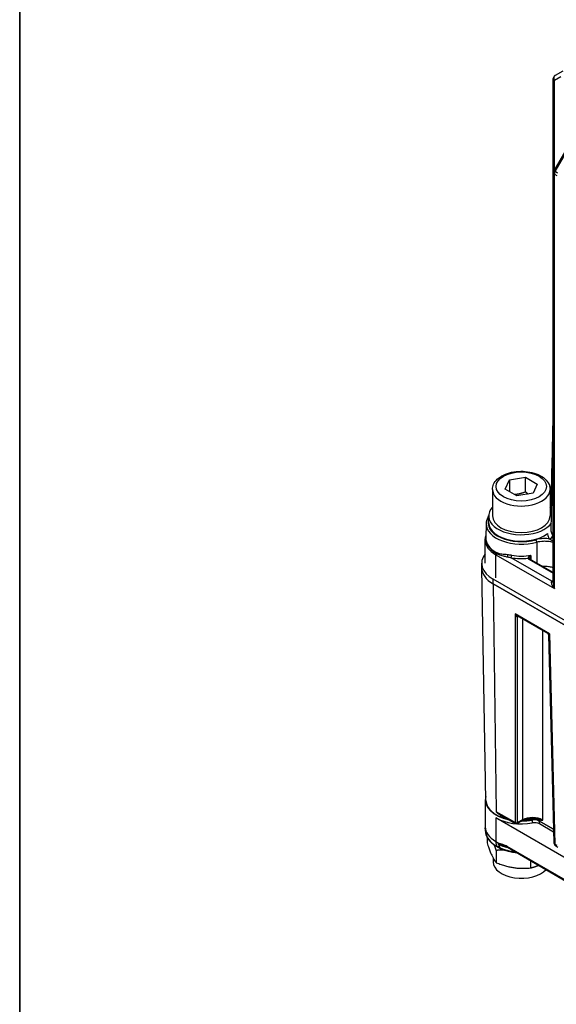
# Model space of a CAD drawing. Units: millimetres. Extents: x 109 to 1463, y 14 to 1907.
# Drawn here: x 147 to 321, y 1283 to 1602 of the extents above; entities that cross this region are included whole.
import ezdxf

# ---------------------------------------------------------------- set-up
doc = ezdxf.new("R2010")
doc.units = ezdxf.units.MM
doc.header["$LTSCALE"] = 7
doc.layers.add('Sketch Geometry(Hillmar_metric)', color=7, linetype='Continuous', lineweight=25)
doc.layers.add('Visible Edges(Hillmar_metric)', color=7, linetype='Continuous', lineweight=25)
doc.layers.add('Visible Tangent Edges(Hillmar_Metric)', color=7, linetype='Continuous', lineweight=25, true_color=0xc0c0c0)

# ---------------------------------------------------------------- blocks, each defined once
blk = doc.blocks.new('Borders Default Border')
at = {"layer": 'Sketch Geometry(Hillmar_metric)', "flags": 128}
blk.add_lwpolyline([(21, 12), (21, 272.4), (209, 272.4), (209, 12), (21, 12)], dxfattribs=at)

msp = doc.modelspace()

# ---------------------------------------------------------------- linework, layer by layer
at = {"layer": 'Sketch Geometry(Hillmar_metric)'}
msp.add_line((146.996, 1696.8), (146.996, 1125.165), dxfattribs=at)
at = {"layer": 'Visible Edges(Hillmar_metric)'}
for p, q in [((322.861, 1585.177), (320.406, 1583.76)), ((319.823, 1552.267), (319.823, 1582.749)), ((327.746, 1566.302), (319.979, 1552.85)), ((319.823, 1419.409), (319.823, 1552.267)), ((304.235, 1449.835), (305.63, 1452.84)), ((305.63, 1452.84), (310.835, 1453.645)), ((305.63, 1452.84), (305.63, 1449.03)), ((310.835, 1453.645), (314.645, 1451.445)), ((310.835, 1448.882), (310.835, 1453.645)), ((314.645, 1451.445), (313.251, 1448.44)), ((300.107, 1449.688), (300.107, 1441.114)), ((308.046, 1447.635), (304.235, 1449.835)), ((313.251, 1448.44), (308.046, 1447.635)), ((318.774, 1449.688), (318.774, 1441.114)), ((319.24, 1448.881), (318.774, 1448.612)), ((298.07, 1438.632), (297.972, 1434.036)), ((298.882, 1439.019), (298.882, 1441.114)), ((297.774, 1425.823), (297.774, 1433.303)), ((296.624, 1424.311), (296.624, 1425.823)), ((319.823, 1422.743), (312.243, 1427.119)), ((297.992, 1348.988), (296.625, 1424.233)), ((437.321, 1341.527), (300.378, 1420.591)), ((437.321, 1340.015), (300.378, 1419.079)), ((300.378, 1419.079), (437.321, 1340.015)), ((318.037, 1403.056), (308.114, 1408.784)), ((318.308, 1402.6), (320.024, 1335.256)), ((297.774, 1349.057), (297.774, 1340.484)), ((438.134, 1264.277), (301.191, 1343.342)), ((303.432, 1343.92), (307.563, 1341.534)), ((309.733, 1342.419), (308.139, 1341.53)), ((315.187, 1342.412), (319.911, 1339.685)), ((297.953, 1338.602), (297.796, 1340.067)), ((319.912, 1339.677), (315.352, 1342.31)), ((319.936, 1338.711), (315.352, 1341.358)), ((298.38, 1337.125), (298.38, 1335.206)), ((301.191, 1335.721), (302.512, 1334.958)), ((302.753, 1333.32), (301.421, 1334.088)), ((305.001, 1333.8), (323.935, 1322.869)), ((320.607, 1334.275), (321.303, 1333.874)), ((300.34, 1330.339), (300.34, 1329.053)), ((301.343, 1332.796), (301.343, 1328.82)), ((312.404, 1329.526), (312.404, 1327.109))]:
    msp.add_line(p, q, dxfattribs=at)
for centre, radius, start, end in [((320.99, 1582.749), 1.167, 120, 180), ((320.99, 1552.267), 1.167, 150, 180), ((318.656, 1449.892), 1.167, 300, 301.14003), ((307.855, 1342.04), 0.583, 240, 299.14144), ((321.191, 1335.286), 1.167, 181.45948, 240)]:
    msp.add_arc(centre, radius, start, end, dxfattribs=at)
for centre, major_axis, ratio, start_param, end_param in [((309.44, 1441.114), (10.558, 0), 0.5773503, 2.6550996, 5.8909583), ((309.44, 1441.114), (10.558, 0), 0.5773503, 0.3680985, 0.486493), ((309.44, 1439.019), (-10.558, 0), 0.5773503, 0, 2.5130644), ((309.44, 1441.114), (9.333, 0), 0.5773503, 3.1415927, 6.2831853), ((309.44, 1425.823), (-12.816, 0), 0.5773503, 5.8564424, 7.0685835), ((309.44, 1424.311), (-12.816, 0), 0.5773503, 0, 0.7853982), ((309.44, 1424.311), (-12.816, 0), 0.5773503, 0, 0.7853982), ((309.44, 1349.057), (-11.667, 0), 0.5773503, 6.1000292, 7.5115183), ((309.44, 1349.057), (-11.449, 0), 0.5773503, 0.0104911, 1.1863069), ((309.44, 1348.104), (-11.667, 0), 0.5773503, 0.7853982, 1.8800754), ((309.44, 1349.057), (-11.667, 0), 0.5773503, 1.5808945, 1.8800754), ((309.44, 1349.057), (11.449, 0), 0.5773503, 4.7429198, 5.014212), ((313.702, 1341.358), (-2.333, 0), 0.5773503, 3.9269908, 5.0216681), ((309.44, 1340.484), (-11.667, 0), 0.5773503, 0, 0.7853982), ((313.702, 1340.405), (-2.333, 0), 0.5773503, 3.9269908, 5.0216681), ((309.44, 1231.604), (-8.667, 104.224), 0.0749357, 6.0690548, 6.137671), ((309.44, 1329.053), (-9.1, 0), 0.5773503, 0, 2.6545625)]:
    msp.add_ellipse(centre, major_axis=major_axis, ratio=ratio, start_param=start_param, end_param=end_param, dxfattribs=at)
for points, knots in [([(319.148, 1443.573), (319.342, 1452.792), (319.535, 1462.011), (319.76, 1472.754), (319.791, 1474.279), (319.823, 1475.803)], [2.2471106, 2.2471106, 2.2471106, 2.2471106, 5.1590413, 5.1590413, 5.6406158, 5.6406158, 5.6406158, 5.6406158]), ([(319.148, 1436.443), (319.342, 1445.712), (319.535, 1454.982), (319.76, 1465.786), (319.791, 1467.319), (319.823, 1468.852)], [2.2471806, 2.2471806, 2.2471806, 2.2471806, 5.1590972, 5.1590972, 5.6407093, 5.6407093, 5.6407093, 5.6407093]), ([(300.107, 1449.688), (300.107, 1450.271), (300.242, 1450.852), (300.758, 1451.973), (301.158, 1452.505), (302.215, 1453.513), (302.903, 1453.971), (304.484, 1454.738), (305.385, 1455.04), (307.282, 1455.449), (308.277, 1455.558), (310.268, 1455.579), (311.263, 1455.493), (313.168, 1455.13), (314.078, 1454.854), (315.729, 1454.119), (316.47, 1453.66), (317.674, 1452.582), (318.146, 1451.966), (318.657, 1450.775), (318.774, 1450.232), (318.774, 1449.688)], [0.7853982, 0.7853982, 0.7853982, 0.7853982, 1.0453674, 1.0453674, 1.3298119, 1.3298119, 1.6572964, 1.6572964, 1.9987619, 1.9987619, 2.3375296, 2.3375296, 2.6744186, 2.6744186, 3.012818, 3.012818, 3.354256, 3.354256, 3.6844988, 3.6844988, 3.9269908, 3.9269908, 3.9269908, 3.9269908]), ([(298.882, 1441.096), (298.461, 1440.461), (298.191, 1439.773), (298.084, 1438.923), (298.073, 1438.777), (298.07, 1438.632)], [3.56073564, 3.56073564, 3.56073564, 3.56073564, 3.85424309, 3.85424309, 3.91464791, 3.91464791, 3.91464791, 3.91464791]), ([(297.774, 1433.303), (297.774, 1433.506), (297.787, 1433.709), (297.84, 1434.112), (297.879, 1434.312), (297.948, 1434.574), (297.966, 1434.639), (297.986, 1434.703)], [2.35619449, 2.35619449, 2.35619449, 2.35619449, 2.43147849, 2.43147849, 2.50676249, 2.50676249, 2.53153847, 2.53153847, 2.53153847, 2.53153847]), ([(312.173, 1427.173), (312.173, 1427.173), (312.173, 1427.173), (312.174, 1427.171), (312.177, 1427.167), (312.188, 1427.157), (312.196, 1427.151), (312.216, 1427.136), (312.229, 1427.128), (312.243, 1427.119)], [0.018937141, 0.018937141, 0.018937141, 0.018937141, 0.022758898, 0.022758898, 0.034138346, 0.034138346, 0.045517795, 0.045517795, 0.056897244, 0.056897244, 0.056897244, 0.056897244]), ([(318.308, 1402.6), (318.308, 1402.628), (318.305, 1402.66), (318.29, 1402.729), (318.279, 1402.766), (318.247, 1402.839), (318.226, 1402.875), (318.177, 1402.941), (318.149, 1402.971), (318.093, 1403.02), (318.064, 1403.04), (318.037, 1403.056)], [0.069967304, 0.069967304, 0.069967304, 0.069967304, 0.074954115, 0.074954115, 0.079940925, 0.079940925, 0.084927736, 0.084927736, 0.089914546, 0.089914546, 0.094901356, 0.094901356, 0.094901356, 0.094901356]), ([(309.733, 1342.419), (309.811, 1342.462), (309.891, 1342.504), (310.059, 1342.585), (310.145, 1342.625), (310.324, 1342.699), (310.416, 1342.735), (310.604, 1342.803), (310.701, 1342.836), (310.898, 1342.896), (310.999, 1342.925), (311.102, 1342.951)], [-0.77656339, -0.77656339, -0.77656339, -0.77656339, -0.70692196, -0.70692196, -0.63728054, -0.63728054, -0.56763911, -0.56763911, -0.49799769, -0.49799769, -0.42835626, -0.42835626, -0.42835626, -0.42835626]), ([(312.844, 1342.746), (313.103, 1342.793), (313.375, 1342.813), (313.919, 1342.798), (314.186, 1342.763), (314.717, 1342.635), (314.972, 1342.536), (315.187, 1342.412)], [-0.21801953, -0.21801953, -0.21801953, -0.21801953, -0.14807357, -0.14807357, -0.07812738, -0.07812738, 0, 0, 0, 0]), ([(313.113, 1343.196), (313.216, 1343.196), (313.319, 1343.194), (313.526, 1343.186), (313.628, 1343.18), (313.833, 1343.164), (313.935, 1343.155), (314.137, 1343.132), (314.237, 1343.119), (314.436, 1343.089), (314.535, 1343.072), (314.632, 1343.053)], [-0.00518086, -0.00518086, -0.00518086, -0.00518086, 0.05788601, 0.05788601, 0.12095288, 0.12095288, 0.18401975, 0.18401975, 0.24708662, 0.24708662, 0.31015348, 0.31015348, 0.31015348, 0.31015348]), ([(301.421, 1334.088), (301.028, 1334.316), (300.66, 1334.561), (299.985, 1335.084), (299.677, 1335.361), (299.13, 1335.946), (298.89, 1336.252), (298.485, 1336.89), (298.32, 1337.222), (298.073, 1337.902), (297.991, 1338.251), (297.953, 1338.602)], [1.57079633, 1.57079633, 1.57079633, 1.57079633, 1.71549529, 1.71549529, 1.86019425, 1.86019425, 2.00489321, 2.00489321, 2.14959217, 2.14959217, 2.29429113, 2.29429113, 2.29429113, 2.29429113]), ([(302.092, 1334.907), (302.069, 1334.909), (302.046, 1334.911), (302.012, 1334.908), (301.995, 1334.904), (301.982, 1334.891), (301.98, 1334.887), (301.977, 1334.877), (301.977, 1334.872), (301.979, 1334.861), (301.981, 1334.853), (301.987, 1334.839), (301.993, 1334.829), (301.998, 1334.82)], [0.35984769, 0.35984769, 0.35984769, 0.35984769, 0.368483214, 0.368483214, 0.375171219, 0.375171219, 0.377270667, 0.377270667, 0.378961012, 0.378961012, 0.380757212, 0.380757212, 0.383250345, 0.383250345, 0.383250345, 0.383250345]), ([(302.512, 1334.958), (302.528, 1334.949), (302.546, 1334.938), (302.564, 1334.923), (302.569, 1334.918), (302.575, 1334.911), (302.577, 1334.909), (302.579, 1334.905), (302.58, 1334.903), (302.581, 1334.9), (302.581, 1334.898), (302.581, 1334.895), (302.581, 1334.893), (302.58, 1334.89), (302.578, 1334.888), (302.572, 1334.883), (302.565, 1334.88), (302.536, 1334.872), (302.502, 1334.871), (302.385, 1334.873), (302.252, 1334.887), (302.092, 1334.907)], [0, 0, 0, 0, 0.005894036, 0.005894036, 0.007976846, 0.007976846, 0.009017231, 0.009017231, 0.009711317, 0.009711317, 0.010347424, 0.010347424, 0.011162055, 0.011162055, 0.012660902, 0.012660902, 0.01640893, 0.01640893, 0.028675042, 0.028675042, 0.062088177, 0.062088177, 0.062088177, 0.062088177]), ([(302.631, 1333.585), (302.634, 1333.579), (302.637, 1333.572), (302.641, 1333.557), (302.643, 1333.548), (302.644, 1333.54)], [0.4819054377, 0.4819054377, 0.4819054377, 0.4819054377, 0.483717707, 0.483717707, 0.4861952379, 0.4861952379, 0.4861952379, 0.4861952379]), ([(302.644, 1333.54), (302.648, 1333.482), (302.662, 1333.431), (302.706, 1333.353), (302.736, 1333.325), (302.773, 1333.31)], [0, 0, 0, 0, 0.019474544, 0.019474544, 0.038552837, 0.038552837, 0.038552837, 0.038552837]), ([(302.773, 1333.31), (303.803, 1332.885), (304.947, 1332.561), (306.716, 1332.254), (307.299, 1332.181), (307.887, 1332.134)], [4.87717971, 4.87717971, 4.87717971, 4.87717971, 5.2054828, 5.2054828, 5.36135894, 5.36135894, 5.36135894, 5.36135894]), ([(303.633, 1334.392), (303.726, 1334.362), (303.817, 1334.331), (304.001, 1334.265), (304.092, 1334.23), (304.275, 1334.157), (304.366, 1334.118), (304.548, 1334.036), (304.639, 1333.993), (304.82, 1333.901), (304.911, 1333.852), (305.001, 1333.8)], [-0.4820124, -0.4820124, -0.4820124, -0.4820124, -0.44575006, -0.44575006, -0.40948771, -0.40948771, -0.37322536, -0.37322536, -0.33696301, -0.33696301, -0.30070066, -0.30070066, -0.30070066, -0.30070066])]:
    msp.add_open_spline(points, degree=3, knots=knots, dxfattribs=at)
for points, weights in [([(310.835, 1448.882), (308.978, 1448.142), (307.338, 1448.044)], [1, 1.10573231101, 1.06693608051]), ([(311.646, 1448.192), (311.259, 1448.496), (310.835, 1448.882)], [1.04923898582, 1.0307196426, 1]), ([(298.38, 1335.206), (299.862, 1330.664), (301.343, 1328.82)], [1, 1.15470053838, 1]), ([(301.343, 1332.796), (301.038, 1333.733), (300.757, 1334.506)], [1, 1.02843802398, 1.04642073583]), ([(303.887, 1332.903), (302.677, 1332.915), (301.343, 1332.796)], [1.05236390261, 1.03338776037, 1]), ([(301.343, 1328.82), (306.874, 1326.615), (312.404, 1327.109)], [1, 1.15470053838, 1]), ([(312.404, 1327.109), (313.805, 1327.451), (315.042, 1328.003)], [1, 1.0486088587, 1.06667068545])]:
    msp.add_rational_spline(points, weights, degree=2, dxfattribs=at)
msp.add_open_spline([(318.774, 1444.495), (318.907, 1444.518), (319.039, 1444.544), (319.169, 1444.573)], degree=3, dxfattribs=at)
at = {"layer": 'Visible Tangent Edges(Hillmar_Metric)'}
for p, q in [((320.165, 1582.273), (322.218, 1583.458)), ((320.165, 1553.171), (320.165, 1582.273)), ((320.406, 1552.604), (328.173, 1566.055)), ((319.979, 1552.85), (320.406, 1552.604)), ((320.165, 1417.586), (320.165, 1551.79)), ((320.165, 1551.79), (320.99, 1551.314)), ((321.231, 1552.127), (320.406, 1552.604)), ((318.774, 1448.218), (319.251, 1448.493)), ((319.191, 1445.6), (318.774, 1445.36)), ((318.999, 1444.537), (319.17, 1444.636)), ((301.191, 1428.54), (320.165, 1417.586)), ((301.191, 1421.06), (301.191, 1428.54)), ((319.34, 1419.967), (306.176, 1427.567)), ((311.952, 1427.09), (319.823, 1422.546)), ((300.378, 1419.079), (300.378, 1420.591)), ((300.378, 1419.079), (301.333, 1345.322)), ((319.823, 1420.246), (319.34, 1419.967)), ((307.427, 1409.371), (307.442, 1341.794)), ((318.63, 1402.903), (307.427, 1409.371)), ((308.26, 1341.79), (308.245, 1408.443)), ((308.247, 1408.444), (308.479, 1408.573)), ((309.839, 1407.788), (309.854, 1342.679)), ((316.395, 1342.646), (316.381, 1404.011)), ((318.63, 1402.903), (320.366, 1334.795)), ((301.191, 1343.342), (301.191, 1335.721)), ((307.442, 1341.794), (301.333, 1345.322)), ((309.854, 1342.679), (308.26, 1341.79)), ((312.991, 1342.641), (312.991, 1341.688)), ((315.352, 1341.358), (315.352, 1342.31)), ((301.191, 1335.721), (301.302, 1334.315)), ((302.644, 1333.54), (301.302, 1334.315)), ((323.814, 1323.136), (304.88, 1334.067)), ((321.061, 1334.394), (320.366, 1334.795))]:
    msp.add_line(p, q, dxfattribs=at)
for centre, major_axis, ratio, start_param, end_param in [((320.99, 1582.749), (-1.167, 0), 0.5773503, 0, 0.7853982), ((320.99, 1582.749), (-0.583, 1.01), 0.8164966, 0, 1.5707963), ((320.99, 1552.267), (-1.167, 0), 0.5773503, 0, 0.7853982), ((320.99, 1552.267), (0.583, 1.01), 0.5773503, 1.5707963, 2.3561945), ((309.44, 1449.688), (-9.333, 0), 0.5773503, 0, 3.1415927), ((320.99, 1448.544), (1.844, -0.225), 0.2277351, 2.8475914, 3.5140479), ((318.528, 1445.294), (-0.981, 0.631), 0.7654561, 2.2549536, 2.6500762), ((309.44, 1438.551), (-11.371, 0), 0.5773503, 6.2708424, 8.3091821), ((309.44, 1439.019), (-10.788, 0), 0.5773503, 6.076489, 8.3091821), ((318.528, 1434.648), (-0.981, -0.631), 0.7654561, 1.1134328, 2.6668312), ((309.44, 1433.743), (-11.535, 0), 0.5773503, 6.1678273, 7.0685835), ((309.44, 1433.303), (-11.667, 0), 0.5773503, 0, 0.7853982), ((309.44, 1433.954), (-11.469, 0), 0.5773503, 6.2708424, 7.0685835), ((314.183, 1432.948), (0.159, -0.561), 0.3589665, 0.9213177, 2.4746607), ((302.016, 1429.017), (-0.583, -1.01), 0.5773503, 5.0183814, 5.4977871), ((300.918, 1429.042), (0.292, 0.505), 0.5773503, 5.0183814, 5.4803339), ((304.826, 1428.218), (0.063, 0.58), 0.391728, 4.086186, 5.3032623), ((306.176, 1428.043), (-0.094, -0.576), 0.2214174, 0.6335944, 2.1869375), ((309.44, 1434.256), (12.036, 0), 0.5773503, 4.4377703, 4.8958876), ((309.44, 1434.724), (-11.453, 0), 0.5773503, 1.2961777, 1.8502355), ((311.637, 1426.947), (0.546, 0.206), 0.7977531, 0.0368025, 1.2781648), ((311.952, 1426.614), (0.292, 0.505), 0.5773503, 0, 0.7853982), ((320.99, 1418.062), (-1.712, 1.859), 0.3689725, 6.200611, 7.7714073), ((319.34, 1420.92), (0.583, -1.01), 0.5773503, 5.4977871, 6.1236372), ((320.99, 1418.062), (-0.754, 2.413), 0.3689725, 0.8679725, 1.6533707), ((307.839, 1409.617), (0.375, -1.187), 0.3767782, 4.8005623, 6.353689), ((307.839, 1409.617), (0.849, -0.92), 0.3761091, 4.6326315, 5.4031944), ((308.65, 1408.193), (-0.283, 0.51), 0.5688447, 0.1820346, 0.7805139), ((308.259, 1409.389), (-0.612, -0.994), 0.5785585, 0.7987814, 0.8016156), ((308.652, 1408.195), (-0.284, 0.509), 0.5671862, 0.1856844, 0.7791385), ((309.449, 1342.929), (0.284, -0.509), 0.5671862, 0, 0.7791385), ((313.096, 1340.748), (-4.667, 0), 0.5753839, 3.9271102, 5.480237), ((313.016, 1342.613), (0, 0.583), 0.359745, 0.0299359, 0.972498), ((314.773, 1342.435), (0.085, 0.577), 0.7466336, 5.2577923, 6.1235573), ((307.855, 1342.04), (-0.292, -0.505), 0.5773503, 5.5126224, 6.2831853), ((307.855, 1342.04), (-0.583, 0), 0.5942051, 0.7853741, 2.3385009), ((307.855, 1342.04), (0.284, -0.509), 0.5671862, 0, 0.7791385), ((309.44, 1339.013), (-11.509, 0), 0.5773503, 0.0619034, 0.7853982), ((301.713, 1334.594), (-0.292, -0.505), 0.5773503, 5.5850536, 6.2831853), ((309.44, 1340.008), (11.667, 0), 0.5773503, 4.0205603, 4.3278894), ((309.44, 1339.055), (-11.667, 0), 0.5773503, 0.9475839, 1.3935407), ((305.293, 1334.305), (-0.292, -0.505), 0.5773503, 5.4977871, 6.2831853), ((321.191, 1335.286), (-1.166, -0.03), 0.5773736, 0, 0.7705825), ((321.191, 1335.286), (-0.583, -1.01), 0.5773503, 5.5126224, 6.2831853)]:
    msp.add_ellipse(centre, major_axis=major_axis, ratio=ratio, start_param=start_param, end_param=end_param, dxfattribs=at)
msp.add_ellipse((309.44, 1450.64), major_axis=(-8.167, 0), ratio=0.5773503, dxfattribs=at)
for points, knots in [([(319.169, 1444.566), (319.035, 1444.53), (318.908, 1444.491), (318.785, 1444.448), (318.779, 1444.446), (318.774, 1444.444)], [0.246454365, 0.246454365, 0.246454365, 0.246454365, 0.299861142, 0.299861142, 0.302398264, 0.302398264, 0.302398264, 0.302398264]), ([(317.981, 1435.435), (317.982, 1435.351), (317.986, 1435.266), (318.041, 1434.676), (318.223, 1434.169), (318.528, 1433.696)], [-0.26241492, -0.26241492, -0.26241492, -0.26241492, -0.22495612, -0.22495612, 0, 0, 0, 0]), ([(319.621, 1434.866), (319.358, 1435.276), (319.199, 1435.715), (319.149, 1436.25), (319.146, 1436.347), (319.148, 1436.443)], [0, 0, 0, 0, 0.22495612, 0.22495612, 0.27427004, 0.27427004, 0.27427004, 0.27427004]), ([(318.528, 1433.696), (318.397, 1433.714), (318.265, 1433.73), (318.132, 1433.744), (317.621, 1433.797), (317.096, 1433.813), (315.757, 1433.762), (314.927, 1433.635), (314.183, 1433.424)], [0.31085921, 0.31085921, 0.31085921, 0.31085921, 0.34526187, 0.34526187, 0.34526187, 0.47769851, 0.47769851, 0.69052373, 0.69052373, 0.69052373, 0.69052373]), ([(314.44, 1432.654), (315.115, 1432.846), (315.87, 1432.962), (317.088, 1433.009), (317.564, 1432.994), (318.03, 1432.946), (318.604, 1432.886), (319.156, 1432.778), (319.725, 1432.609), (319.774, 1432.594), (319.823, 1432.578)], [-0.69052373, -0.69052373, -0.69052373, -0.69052373, -0.47769851, -0.47769851, -0.34526187, -0.34526187, -0.34526187, -0.18177603, -0.18177603, -0.16606537, -0.16606537, -0.16606537, -0.16606537]), ([(318.528, 1433.696), (318.688, 1433.618), (318.881, 1433.516), (319.302, 1433.282), (319.533, 1433.148), (319.772, 1432.999), (319.789, 1432.988), (319.806, 1432.978), (319.823, 1432.967)], [0, 0, 0, 0, 0.08595678, 0.08595678, 0.17180985, 0.17180985, 0.17180985, 0.17783976, 0.17783976, 0.17783976, 0.17783976]), ([(301.284, 1429.033), (301.649, 1428.823), (302.031, 1428.66), (302.918, 1428.354), (303.429, 1428.222), (304.291, 1428.015), (304.629, 1427.938), (304.973, 1427.859)], [-0.41049246, -0.41049246, -0.41049246, -0.41049246, -0.27772695, -0.27772695, -0.10713492, -0.10713492, 0, 0, 0, 0]), ([(305.049, 1428.521), (304.687, 1428.558), (304.333, 1428.589), (303.444, 1428.679), (302.927, 1428.738), (302.049, 1428.942), (301.678, 1429.071), (301.33, 1429.272)], [0, 0, 0, 0, 0.10713492, 0.10713492, 0.27772695, 0.27772695, 0.41049246, 0.41049246, 0.41049246, 0.41049246]), ([(306.335, 1428.359), (306.116, 1428.395), (305.898, 1428.424), (305.469, 1428.477), (305.257, 1428.5), (305.049, 1428.521)], [-0.12288566, -0.12288566, -0.12288566, -0.12288566, -0.06144283, -0.06144283, 0, 0, 0, 0]), ([(304.973, 1427.859), (305.17, 1427.813), (305.37, 1427.767), (305.772, 1427.67), (305.974, 1427.62), (306.176, 1427.567)], [0, 0, 0, 0, 0.06144283, 0.06144283, 0.12288566, 0.12288566, 0.12288566, 0.12288566]), ([(312.599, 1428.368), (312.464, 1428.287), (312.332, 1428.2), (312.104, 1428.035), (312.005, 1427.957), (311.918, 1427.879), (311.831, 1427.801), (311.755, 1427.722), (311.64, 1427.559), (311.613, 1427.478), (311.637, 1427.423)], [-0.0005712, -0.0005712, -0.0005712, -0.0005712, 0.04949794, 0.04949794, 0.09155492, 0.09155492, 0.09155492, 0.13361191, 0.13361191, 0.18368105, 0.18368105, 0.18368105, 0.18368105]), ([(311.637, 1427.423), (311.66, 1427.361), (311.7, 1427.3), (311.806, 1427.188), (311.873, 1427.136), (311.952, 1427.09)], [0, 0, 0, 0, 0.028448318, 0.028448318, 0.056897244, 0.056897244, 0.056897244, 0.056897244]), ([(312.194, 1427.153), (312.196, 1427.197), (312.202, 1427.247), (312.231, 1427.402), (312.261, 1427.513), (312.297, 1427.627), (312.334, 1427.741), (312.376, 1427.857), (312.477, 1428.107), (312.537, 1428.241), (312.599, 1428.368)], [-0.15621971, -0.15621971, -0.15621971, -0.15621971, -0.13361191, -0.13361191, -0.09155492, -0.09155492, -0.09155492, -0.04949794, -0.04949794, 0.0005712, 0.0005712, 0.0005712, 0.0005712]), ([(312.624, 1426.9), (312.619, 1427.151), (312.615, 1427.403), (312.611, 1427.655), (312.607, 1427.892), (312.603, 1428.13), (312.599, 1428.368)], [-0.60381358, -0.60381358, -0.60381358, -0.60381358, -0.52534213, -0.52534213, -0.52534213, -0.45120028, -0.45120028, -0.45120028, -0.45120028]), ([(319.824, 1424.335), (319.446, 1424.456), (319.046, 1424.552), (318.12, 1424.708), (317.588, 1424.753), (316.83, 1424.759), (316.598, 1424.752), (316.368, 1424.738)], [0.11274767, 0.11274767, 0.11274767, 0.11274767, 0.20124658, 0.20124658, 0.30956678, 0.30956678, 0.35712369, 0.35712369, 0.35712369, 0.35712369]), ([(318.63, 1402.903), (318.52, 1402.915), (318.416, 1402.931), (318.229, 1402.974), (318.145, 1403.001), (318.076, 1403.035), (318.062, 1403.042), (318.049, 1403.048), (318.037, 1403.056)], [-0.21043889, -0.21043889, -0.21043889, -0.21043889, -0.15782917, -0.15782917, -0.10521945, -0.10521945, -0.10521945, -0.09490136, -0.09490136, -0.09490136, -0.09490136]), ([(318.308, 1402.6), (318.308, 1402.601), (318.317, 1402.611), (318.332, 1402.627), (318.356, 1402.651), (318.394, 1402.689), (318.495, 1402.784), (318.558, 1402.841), (318.63, 1402.903)], [0.0699673, 0.0699673, 0.0699673, 0.0699673, 0.10521945, 0.10521945, 0.10521945, 0.15782917, 0.15782917, 0.21043889, 0.21043889, 0.21043889, 0.21043889]), ([(301.333, 1345.322), (301.625, 1345.045), (301.934, 1344.776), (302.583, 1344.268), (302.923, 1344.028), (303.277, 1343.81), (303.631, 1343.592), (304, 1343.395), (304.609, 1343.131), (304.839, 1343.044), (305.073, 1342.972)], [-0.0014621, -0.0014621, -0.0014621, -0.0014621, 0.1149299, 0.1149299, 0.2313219, 0.2313219, 0.2313219, 0.3477139, 0.3477139, 0.41594909, 0.41594909, 0.41594909, 0.41594909]), ([(303.432, 1343.92), (303.378, 1343.95), (303.325, 1343.982), (303.272, 1344.013), (302.934, 1344.213), (302.602, 1344.425), (301.955, 1344.864), (301.639, 1345.091), (301.333, 1345.322)], [-0.24965664, -0.24965664, -0.24965664, -0.24965664, -0.2313219, -0.2313219, -0.2313219, -0.1149299, -0.1149299, 0.0014621, 0.0014621, 0.0014621, 0.0014621]), ([(309.807, 1342.459), (309.961, 1342.467), (310.114, 1342.486), (310.568, 1342.565), (310.864, 1342.648), (311.531, 1342.825), (311.907, 1342.908), (312.468, 1342.944), (312.657, 1342.943), (312.843, 1342.941)], [-0.28128141, -0.28128141, -0.28128141, -0.28128141, -0.23964659, -0.23964659, -0.15718867, -0.15718867, -0.05387666, -0.05387666, 0, 0, 0, 0]), ([(313.01, 1343.196), (312.799, 1343.195), (312.58, 1343.189), (311.931, 1343.137), (311.497, 1343.053), (311.102, 1342.951), (311.102, 1342.951), (311.102, 1342.951)], [0, 0, 0, 0, 0.05387666, 0.05387666, 0.15718867, 0.15718867, 0.1571898, 0.1571898, 0.1571898, 0.1571898]), ([(312.843, 1342.941), (313.031, 1342.95), (313.231, 1342.955), (313.751, 1342.945), (314.077, 1342.915), (314.685, 1342.813), (314.967, 1342.737), (315.186, 1342.681)], [-0.16474443, -0.16474443, -0.16474443, -0.16474443, -0.12597102, -0.12597102, -0.06393357, -0.06393357, 0, 0, 0, 0]), ([(316.395, 1342.646), (316.169, 1342.717), (315.929, 1342.779), (315.434, 1342.893), (315.18, 1342.944), (314.925, 1342.995)], [-0.00091878, -0.00091878, -0.00091878, -0.00091878, 0.08095135, 0.08095135, 0.16282148, 0.16282148, 0.16282148, 0.16282148]), ([(315.186, 1342.681), (315.395, 1342.65), (315.599, 1342.638), (316, 1342.633), (316.198, 1342.639), (316.395, 1342.646)], [-0.16282148, -0.16282148, -0.16282148, -0.16282148, -0.08095135, -0.08095135, 0.00091878, 0.00091878, 0.00091878, 0.00091878]), ([(302.092, 1334.907), (302.213, 1334.864), (302.335, 1334.821), (302.844, 1334.648), (303.238, 1334.52), (303.633, 1334.392)], [-0.65326291, -0.65326291, -0.65326291, -0.65326291, -0.61183332, -0.61183332, -0.4820124, -0.4820124, -0.4820124, -0.4820124]), ([(304.88, 1334.067), (304.425, 1334.33), (303.976, 1334.515), (303.188, 1334.782), (302.849, 1334.876), (302.512, 1334.958)], [0.30070066, 0.30070066, 0.30070066, 0.30070066, 0.46607566, 0.46607566, 0.59247681, 0.59247681, 0.59247681, 0.59247681])]:
    msp.add_open_spline(points, degree=3, knots=knots, dxfattribs=at)
for points in [[(319.148, 1443.513), (319.148, 1443.533), (319.148, 1443.553), (319.148, 1443.574)], [(319.823, 1434.525), (319.751, 1434.653), (319.683, 1434.77), (319.621, 1434.866)], [(314.44, 1432.654), (314.444, 1430.384), (314.449, 1428.113), (314.453, 1425.843)], [(312.843, 1342.941), (312.843, 1342.876), (312.843, 1342.811), (312.844, 1342.746)], [(313.113, 1343.196), (313.078, 1343.196), (313.044, 1343.196), (313.01, 1343.196)], [(314.925, 1342.995), (314.835, 1343.013), (314.737, 1343.033), (314.633, 1343.053)], [(315.187, 1342.412), (315.186, 1342.502), (315.186, 1342.591), (315.186, 1342.681)]]:
    msp.add_open_spline(points, degree=3, dxfattribs=at)

# ---------------------------------------------------------------- block references
at = {"xscale": 7, "yscale": 7, "zscale": 7}
msp.add_blockref('Borders Default Border', (0, 0), dxfattribs=at)

doc.saveas('drawing.dxf')
